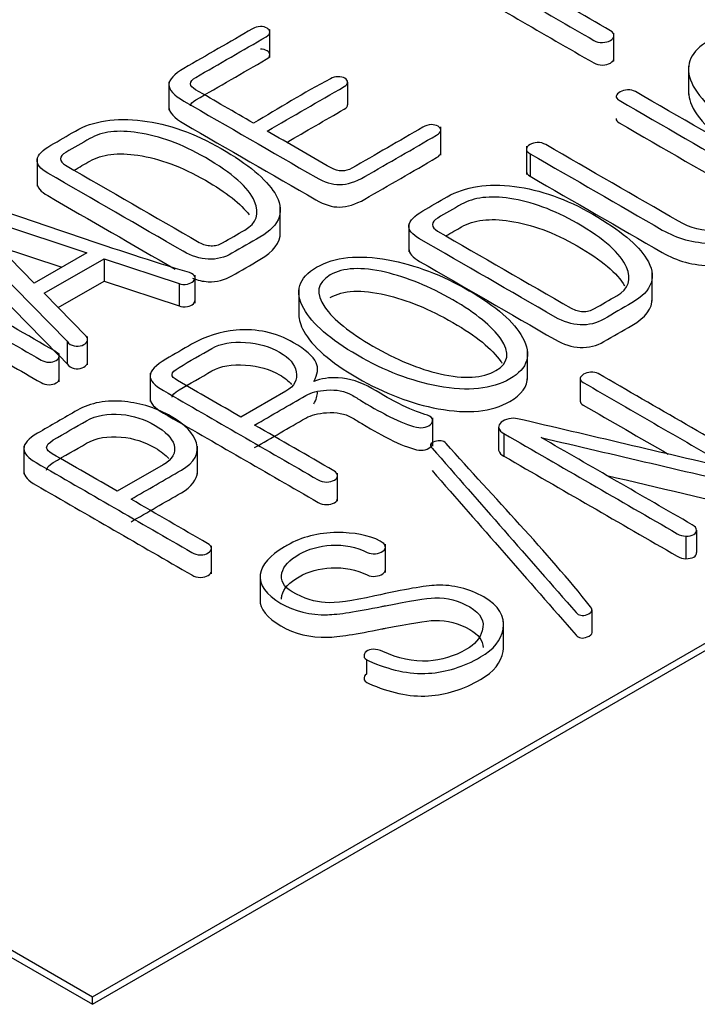
# Model space of a CAD drawing. Units: inches. Extents: x 9 to 415, y 2 to 294.
# Drawn here: x 339 to 342, y 197 to 201 of the extents above; entities that cross this region are included whole.
import ezdxf
from ezdxf.xclip import XClip

# ---------------------------------------------------------------- set-up
doc = ezdxf.new("R2010")
doc.units = ezdxf.units.IN
doc.header["$XCLIPFRAME"] = 2
doc.layers.add('0_85MH_62A-310', color=7, linetype='Continuous')
doc.layers.add('Standard', color=7, linetype='Continuous')

# ---------------------------------------------------------------- blocks, each defined once
blk = doc.blocks.new('SE1')
at = {"layer": '0_85MH_62A-310', "color": 7, "linetype": 'Continuous', "ltscale": 25.4}
for p, q in [((339.3426, 197.3051), (354.6479, 206.1417)), ((339.3426, 197.2779), (354.6479, 206.1145)), ((332.985, 200.9757), (339.3426, 197.3051)), ((332.985, 200.9485), (339.3426, 197.2779)), ((339.9841, 200.7023), (339.9841, 200.8043)), ((341.2287, 200.6892), (341.2287, 200.7912)), ((341.4985, 200.6715), (341.4985, 200.5695)), ((339.6194, 200.6145), (339.6194, 200.5125)), ((340.265, 200.6134), (340.265, 200.5318)), ((340.6027, 200.3494), (340.6027, 200.4514)), ((340.9123, 200.3815), (340.9123, 200.2795)), ((340.9256, 200.3548), (340.9256, 200.2732)), ((339.1423, 200.3399), (339.1423, 200.2379)), ((338.8015, 200.1343), (339.2512, 199.6761)), ((338.8826, 200.1412), (339.3221, 199.9964)), ((339.132, 199.8866), (338.8826, 200.1412)), ((340.0221, 200.0594), (340.0221, 200.1613)), ((340.487, 200.1017), (340.487, 199.9998)), ((338.8015, 200.0527), (339.2203, 199.626)), ((339.0006, 200.0207), (339.2321, 199.9444)), ((339.3221, 199.9964), (339.132, 199.8866)), ((339.1679, 199.8501), (339.3846, 199.9751)), ((339.3846, 199.9751), (339.3846, 199.8936)), ((339.3846, 199.9751), (339.6557, 199.8856)), ((339.7138, 199.8141), (339.7138, 199.916)), ((341.3673, 199.8215), (341.3673, 199.9234)), ((339.2191, 199.798), (339.3846, 199.8936)), ((339.3846, 199.8936), (339.6557, 199.804)), ((339.6557, 199.8856), (339.6557, 199.804)), ((339.3203, 199.695), (339.1679, 199.8501)), ((340.0889, 199.8645), (340.0889, 199.7626)), ((339.2512, 199.6761), (339.2512, 199.5945)), ((339.3248, 199.5914), (339.3248, 199.6934)), ((339.222, 199.5296), (339.222, 199.6316)), ((340.9164, 199.538), (340.9164, 199.64)), ((339.222, 199.6243), (339.2512, 199.5945)), ((339.5511, 199.561), (339.5511, 199.459)), ((341.1067, 199.5409), (341.1067, 199.4594)), ((340.0426, 199.496), (339.8795, 199.4019)), ((340.5731, 199.2973), (340.5731, 199.3993)), ((340.8113, 199.3638), (340.8113, 199.2822)), ((340.8308, 199.3423), (340.8308, 199.2607)), ((339.0944, 199.2975), (339.0944, 199.1955)), ((339.64, 199.2821), (339.64, 199.2958)), ((339.722, 199.1952), (339.722, 199.2972)), ((339.5981, 199.2292), (339.4324, 199.1335)), ((340.2286, 199.0978), (340.2286, 199.1997)), ((341.5273, 198.9933), (341.5273, 198.9118)), ((341.4892, 198.9713), (341.4892, 198.8898)), ((339.7727, 198.8345), (339.7727, 198.9365)), ((340.4022, 198.8399), (340.4022, 198.9419)), ((339.9488, 198.8326), (339.9488, 198.7306)), ((341.1494, 198.6228), (341.1494, 198.7043)), ((340.8291, 198.5605), (340.8291, 198.6625)), ((340.3332, 198.5221), (340.3332, 198.4725)), ((339.3426, 197.2779), (339.3426, 197.3051))]:
    blk.add_line(p, q, dxfattribs=at)
for centre, radius, start, end in [((339.9537, 200.7485), 0.0664, 93.2539, 118.9503), ((340.846, 199.3757), 0.0367, 198.9368, 245.4959), ((340.846, 199.2941), 0.0367, 198.9368, 245.4959), ((340.3611, 198.5097), 0.0525, 93.893, 122.1584)]:
    blk.add_arc(centre, radius, start, end, dxfattribs=at)
for points, knots in [([(340.8556, 201.3458), (340.7753, 201.2994), (340.6949, 201.253), (340.6146, 201.2066), (340.5734, 201.1828), (340.5525, 201.1616), (340.5512, 201.1429), (340.5499, 201.124), (340.5685, 201.1038), (340.6057, 201.0823), (340.7891, 200.9764), (340.9726, 200.8705), (341.156, 200.7646), (341.1653, 200.7592), (341.1755, 200.7569), (341.1875, 200.7572), (341.1981, 200.7574), (341.2074, 200.7595), (341.2243, 200.7692), (341.2287, 200.7748), (341.2287, 200.781), (341.2287, 200.7881), (341.2256, 200.794), (341.2167, 200.7991), (341.1167, 200.8569), (341.0167, 200.9146), (340.9168, 200.9723)], [0, 0, 0, 0, 0.1767244, 0.1767244, 0.1767244, 0.2441279, 0.2441279, 0.2441279, 0.3071579, 0.3071579, 0.3071579, 0.7106763, 0.7106763, 0.7106763, 0.7288525, 0.7288525, 0.7288525, 0.7454815, 0.7454815, 0.7621106, 0.7621106, 0.7621106, 0.7801529, 0.7801529, 0.7801529, 1, 1, 1, 1]), ([(340.5511, 201.0595), (340.5511, 201.0411), (340.5697, 201.0215), (340.6057, 201.0007), (340.7891, 200.8948), (340.9726, 200.7889), (341.156, 200.683), (341.1653, 200.6776), (341.1755, 200.6753), (341.1875, 200.6756), (341.1981, 200.6758), (341.2074, 200.6779), (341.2243, 200.6876), (341.2287, 200.6933), (341.2287, 200.6994), (341.2287, 200.6995), (341.2287, 200.6996), (341.2287, 200.6996)], [0.2462403, 0.2462403, 0.2462403, 0.2462403, 0.3071579, 0.3071579, 0.3071579, 0.7106763, 0.7106763, 0.7106763, 0.7288525, 0.7288525, 0.7288525, 0.7454815, 0.7454815, 0.7621106, 0.7621106, 0.7621106, 0.7623218, 0.7623218, 0.7623218, 0.7623218]), ([(339.9216, 200.8065), (339.8389, 200.7588), (339.7562, 200.711), (339.6735, 200.6633), (339.6376, 200.6426), (339.6199, 200.6231), (339.6194, 200.605), (339.6189, 200.586), (339.6371, 200.5661), (339.6735, 200.5451), (339.8324, 200.4533), (339.9913, 200.3616), (340.1502, 200.2698), (340.1817, 200.2517), (340.21, 200.243), (340.2362, 200.2432), (340.2636, 200.2435), (340.2942, 200.2527), (340.3275, 200.2719), (340.4142, 200.3219), (340.5008, 200.372), (340.5875, 200.4221), (340.5968, 200.4274), (340.6017, 200.4333), (340.6026, 200.44), (340.6034, 200.4456), (340.5991, 200.4502), (340.5858, 200.4579), (340.5778, 200.4599), (340.568, 200.4599)], [0, 0, 0, 0, 0.182132, 0.182132, 0.182132, 0.243069, 0.243069, 0.243069, 0.305338, 0.305338, 0.305338, 0.655328, 0.655328, 0.655328, 0.707295, 0.707295, 0.707295, 0.762556, 0.762556, 0.762556, 0.953435, 0.953435, 0.953435, 0.971732, 0.971732, 0.971732, 0.985866, 0.985866, 1, 1, 1, 1]), ([(339.9251, 200.4653), (339.8553, 200.5056), (339.7854, 200.546), (339.7156, 200.5863), (339.704, 200.5929), (339.6983, 200.5998), (339.6974, 200.6075), (339.6965, 200.6157), (339.704, 200.6236), (339.7164, 200.6308), (339.8014, 200.6798), (339.8863, 200.7289), (339.9712, 200.7779), (339.9805, 200.7833), (339.9845, 200.7886), (339.9841, 200.795), (339.9837, 200.8004), (339.981, 200.805), (339.9677, 200.8127), (339.9597, 200.8147), (339.9499, 200.8147)], [0, 0, 0, 0, 0.356372, 0.356372, 0.356372, 0.406838, 0.406838, 0.406838, 0.461919, 0.461919, 0.461919, 0.895327, 0.895327, 0.895327, 0.935493, 0.935493, 0.935493, 0.967746, 0.967746, 1, 1, 1, 1]), ([(339.6973, 200.5276), (339.6975, 200.5352), (339.7049, 200.5426), (339.7164, 200.5492), (339.8014, 200.5983), (339.8863, 200.6473), (339.9712, 200.6963), (339.9805, 200.7017), (339.9845, 200.7071), (339.9841, 200.7135), (339.9837, 200.7188), (339.981, 200.7234), (339.9677, 200.7311), (339.9597, 200.7332), (339.9499, 200.7332)], [0.4106513, 0.4106513, 0.4106513, 0.4106513, 0.4619191, 0.4619191, 0.4619191, 0.8953267, 0.8953267, 0.8953267, 0.9354928, 0.9354928, 0.9354928, 0.9677464, 0.9677464, 1, 1, 1, 1]), ([(341.5712, 200.7628), (341.5074, 200.726), (341.4857, 200.6791), (341.5056, 200.6221), (341.5265, 200.5622), (341.5907, 200.5014), (341.818, 200.3701), (341.931, 200.3294), (342.1259, 200.3069), (342.2004, 200.3187), (342.3169, 200.386), (342.3466, 200.42), (342.3479, 200.4556), (342.3494, 200.4968), (342.3147, 200.5407), (342.242, 200.5883), (342.2317, 200.5951), (342.2194, 200.5978), (342.2061, 200.5983), (342.1959, 200.5987), (342.1866, 200.5968), (342.1782, 200.5924), (342.1698, 200.5881), (342.1658, 200.5822), (342.164, 200.5761)], [0, 0, 0, 0, 0.1424494, 0.1424494, 0.1424494, 0.3048045, 0.3048045, 0.4880435, 0.4880435, 0.6478902, 0.6478902, 0.8041314, 0.8041314, 0.8041314, 0.9439475, 0.9439475, 0.9439475, 0.9660505, 0.9660505, 0.9660505, 0.982548, 0.982548, 0.982548, 1, 1, 1, 1]), ([(340.265, 200.6134), (340.2654, 200.6188), (340.2623, 200.6236), (340.2552, 200.6277), (340.249, 200.6313), (340.2402, 200.6328), (340.2309, 200.6331), (340.2207, 200.6334), (340.2118, 200.6303), (340.2034, 200.6259), (340.1058, 200.5755), (340.0179, 200.5188), (339.9251, 200.4653)], [0, 0, 0, 0, 0.057438, 0.057438, 0.057438, 0.113194, 0.113194, 0.113194, 0.17784, 0.17784, 0.17784, 1, 1, 1, 1]), ([(339.9748, 200.4366), (340.0675, 200.4902), (340.1603, 200.5437), (340.253, 200.5973), (340.2619, 200.6024), (340.2663, 200.6075), (340.265, 200.6134)], [0, 0, 0, 0, 0.9257718, 0.9257718, 0.9257718, 1, 1, 1, 1]), ([(340.9256, 200.3548), (341.085, 200.2628), (341.2443, 200.1708), (341.4037, 200.0788), (341.4564, 200.0483), (341.5162, 200.0322), (341.5827, 200.0301), (341.6568, 200.0279), (341.7241, 200.0437), (341.8419, 200.1118), (341.8694, 200.1501), (341.8667, 200.1941), (341.8642, 200.236), (341.8388, 200.2721), (341.7865, 200.3023), (341.6264, 200.3948), (341.4663, 200.4872), (341.3062, 200.5796), (341.2978, 200.5845), (341.2885, 200.5863), (341.2779, 200.5853)], [0, 0, 0, 0, 0.300934, 0.300934, 0.300934, 0.391078, 0.391078, 0.391078, 0.495395, 0.495395, 0.590705, 0.590705, 0.590705, 0.683855, 0.683855, 0.683855, 0.986084, 0.986084, 0.986084, 1, 1, 1, 1]), ([(341.2367, 200.5635), (341.2362, 200.5576), (341.2398, 200.5525), (341.2477, 200.5479), (341.4071, 200.4559), (341.5665, 200.3639), (341.7258, 200.2719), (341.7697, 200.2466), (341.7923, 200.2187), (341.7932, 200.188), (341.7941, 200.1575), (341.7768, 200.1309), (341.6979, 200.0854), (341.6523, 200.0739), (341.6013, 200.0741), (341.5508, 200.0744), (341.5043, 200.0862), (341.4626, 200.1102), (341.3025, 200.2026), (341.1424, 200.2951), (340.9823, 200.3875), (340.973, 200.3929), (340.9628, 200.3957), (340.9509, 200.3954)], [0, 0, 0, 0, 0.01472, 0.01472, 0.01472, 0.344945, 0.344945, 0.344945, 0.425245, 0.425245, 0.425245, 0.499114, 0.499114, 0.574662, 0.574662, 0.574662, 0.650992, 0.650992, 0.650992, 0.982716, 0.982716, 0.982716, 1, 1, 1, 1]), ([(341.2779, 200.5853), (341.2677, 200.585), (341.2593, 200.5827), (341.2437, 200.5737), (341.2389, 200.5689), (341.2367, 200.5635)], [0, 0, 0, 0, 0.485714, 0.485714, 1, 1, 1, 1]), ([(341.4985, 200.5758), (341.499, 200.5645), (341.5013, 200.5528), (341.5056, 200.5405), (341.5265, 200.4806), (341.5907, 200.4198), (341.818, 200.2886), (341.931, 200.2479), (342.1259, 200.2254), (342.2004, 200.2371), (342.3169, 200.3044), (342.3466, 200.3384), (342.3479, 200.374), (342.3479, 200.3749), (342.348, 200.3759), (342.348, 200.3768)], [0.1118969, 0.1118969, 0.1118969, 0.1118969, 0.1424494, 0.1424494, 0.1424494, 0.3048045, 0.3048045, 0.4880435, 0.4880435, 0.6478902, 0.6478902, 0.8041314, 0.8041314, 0.8041314, 0.8073049, 0.8073049, 0.8073049, 0.8073049]), ([(339.6194, 200.5225), (339.6195, 200.5039), (339.6377, 200.4842), (339.6735, 200.4635), (339.8324, 200.3718), (339.9913, 200.28), (340.1502, 200.1883), (340.1817, 200.1701), (340.21, 200.1614), (340.2362, 200.1617), (340.2636, 200.1619), (340.2942, 200.1711), (340.3275, 200.1903), (340.4142, 200.2404), (340.5008, 200.2904), (340.5875, 200.3405), (340.5968, 200.3459), (340.6017, 200.3517), (340.6026, 200.3584), (340.6027, 200.3588), (340.6027, 200.3592), (340.6027, 200.3596)], [0.2440062, 0.2440062, 0.2440062, 0.2440062, 0.3053382, 0.3053382, 0.3053382, 0.6553277, 0.6553277, 0.6553277, 0.7072949, 0.7072949, 0.7072949, 0.7625559, 0.7625559, 0.7625559, 0.9534347, 0.9534347, 0.9534347, 0.9717316, 0.9717316, 0.9717316, 0.9727786, 0.9727786, 0.9727786, 0.9727786]), ([(340.0454, 200.3958), (340.1146, 200.4358), (340.1838, 200.4758), (340.253, 200.5157), (340.2619, 200.5208), (340.2663, 200.5259), (340.265, 200.5318)], [0.2350231, 0.2350231, 0.2350231, 0.2350231, 0.9257718, 0.9257718, 0.9257718, 1, 1, 1, 1]), ([(339.2809, 200.4366), (339.2514, 200.4196), (339.2218, 200.4025), (339.1923, 200.3855), (339.1621, 200.3681), (339.1453, 200.3507), (339.1427, 200.3338), (339.14, 200.317), (339.1537, 200.3003), (339.1808, 200.2847), (339.3441, 200.1904), (339.5075, 200.0961), (339.6708, 200.0018), (339.7014, 199.9841), (339.7315, 199.9749), (339.7616, 199.9734), (339.7922, 199.9718), (339.8206, 199.9792), (339.8472, 199.9946), (339.881, 200.0141), (339.9148, 200.0336), (339.9486, 200.0532), (340.0231, 200.0961), (340.0412, 200.1496), (340.0018, 200.2128), (339.9705, 200.2629), (339.9061, 200.3167), (339.712, 200.4287), (339.6176, 200.4622), (339.5233, 200.4742), (339.4267, 200.4865), (339.3456, 200.474), (339.2809, 200.4366)], [0, 0, 0, 0, 0.048077, 0.048077, 0.048077, 0.088127, 0.088127, 0.088127, 0.125022, 0.125022, 0.125022, 0.390942, 0.390942, 0.390942, 0.4314, 0.4314, 0.4314, 0.468307, 0.468307, 0.468307, 0.523365, 0.523365, 0.523365, 0.638206, 0.638206, 0.638206, 0.770454, 0.770454, 0.899127, 0.899127, 0.899127, 1, 1, 1, 1]), ([(340.568, 200.4599), (340.5574, 200.4589), (340.5472, 200.4561), (340.5379, 200.4507), (340.4521, 200.4012), (340.3663, 200.3516), (340.2805, 200.3021), (340.269, 200.2954), (340.2574, 200.2924), (340.2446, 200.2926), (340.2318, 200.2929), (340.2189, 200.2957), (340.2061, 200.3031), (340.129, 200.3476), (340.0519, 200.3921), (339.9748, 200.4366)], [0, 0, 0, 0, 0.042788, 0.042788, 0.042788, 0.49214, 0.49214, 0.49214, 0.54234, 0.54234, 0.54234, 0.596468, 0.596468, 0.596468, 1, 1, 1, 1]), ([(341.2367, 200.4819), (341.2362, 200.4761), (341.2398, 200.4709), (341.2477, 200.4663), (341.4071, 200.3743), (341.5665, 200.2823), (341.7258, 200.1903), (341.7697, 200.165), (341.7923, 200.1371), (341.7932, 200.1064), (341.7932, 200.1054), (341.7932, 200.1045), (341.7932, 200.1035)], [0, 0, 0, 0, 0.0147197, 0.0147197, 0.0147197, 0.3449455, 0.3449455, 0.3449455, 0.4252447, 0.4252447, 0.4252447, 0.4276132, 0.4276132, 0.4276132, 0.4276132]), ([(339.8937, 200.0788), (339.8669, 200.0633), (339.8402, 200.0479), (339.8135, 200.0324), (339.8002, 200.0248), (339.786, 200.0212), (339.7714, 200.022), (339.7573, 200.0227), (339.7426, 200.0258), (339.7289, 200.0337), (339.5677, 200.1268), (339.4066, 200.2198), (339.2454, 200.3128), (339.2335, 200.3197), (339.2277, 200.3277), (339.2273, 200.3361), (339.2269, 200.3443), (339.2339, 200.3522), (339.2468, 200.3596), (339.2756, 200.3763), (339.3044, 200.3929), (339.3332, 200.4095), (339.3766, 200.4346), (339.4351, 200.4417), (339.5073, 200.4307), (339.585, 200.4189), (339.6664, 200.3896), (339.848, 200.2847), (339.9079, 200.2317), (339.9291, 200.1821), (339.948, 200.138), (339.9367, 200.1036), (339.8937, 200.0788)], [0, 0, 0, 0, 0.053772, 0.053772, 0.053772, 0.076251, 0.076251, 0.076251, 0.0992, 0.0992, 0.0992, 0.42322, 0.42322, 0.42322, 0.444711, 0.444711, 0.444711, 0.466716, 0.466716, 0.466716, 0.524661, 0.524661, 0.524661, 0.6134, 0.6134, 0.6134, 0.751204, 0.751204, 0.909209, 0.909209, 0.909209, 1, 1, 1, 1]), ([(340.9509, 200.3954), (340.9411, 200.3944), (340.9327, 200.3921), (340.9172, 200.3832), (340.9128, 200.3781), (340.9123, 200.3722), (340.9118, 200.3658), (340.9168, 200.3599), (340.9256, 200.3548)], [0, 0, 0, 0, 0.310398, 0.310398, 0.639054, 0.639054, 0.639054, 1, 1, 1, 1]), ([(339.2764, 200.2952), (339.2953, 200.3061), (339.3143, 200.317), (339.3332, 200.3279), (339.3766, 200.353), (339.4351, 200.3602), (339.5073, 200.3492), (339.585, 200.3373), (339.6664, 200.308), (339.827, 200.2152), (339.8802, 200.1732), (339.9099, 200.1332)], [0.4865865, 0.4865865, 0.4865865, 0.4865865, 0.5246612, 0.5246612, 0.5246612, 0.6134005, 0.6134005, 0.6134005, 0.7512041, 0.7512041, 0.875, 0.875, 0.875, 0.875]), ([(340.9256, 200.2732), (341.085, 200.1812), (341.2443, 200.0892), (341.4037, 199.9972), (341.4564, 199.9667), (341.5162, 199.9506), (341.5827, 199.9486), (341.6568, 199.9463), (341.7241, 199.9621), (341.8388, 200.0284), (341.8662, 200.0643), (341.8669, 200.1052)], [0, 0, 0, 0, 0.3009336, 0.3009336, 0.3009336, 0.3910781, 0.3910781, 0.3910781, 0.4953946, 0.4953946, 0.5853571, 0.5853571, 0.5853571, 0.5853571]), ([(339.1423, 200.2485), (339.1421, 200.2329), (339.1557, 200.2176), (339.1808, 200.2031), (339.3343, 200.1145), (339.4879, 200.0258), (339.6414, 199.9371)], [0.0908736, 0.0908736, 0.0908736, 0.0908736, 0.1250216, 0.1250216, 0.1250216, 0.375, 0.375, 0.375, 0.375]), ([(340.6256, 200.199), (340.5959, 200.182), (340.5666, 200.1649), (340.537, 200.1478), (340.5069, 200.1304), (340.4905, 200.1128), (340.4874, 200.0961), (340.4842, 200.0791), (340.4989, 200.0624), (340.526, 200.0468), (340.6893, 199.9525), (340.8527, 199.8582), (341.016, 199.7638), (341.0461, 199.7464), (341.0767, 199.737), (341.1064, 199.7357), (341.137, 199.7344), (341.1658, 199.7413), (341.1924, 199.7567), (341.2262, 199.7762), (341.26, 199.7957), (341.2938, 199.8153), (341.3683, 199.8582), (341.3864, 199.9117), (341.347, 199.9749), (341.3156, 200.0251), (341.2513, 200.0788), (341.0572, 200.1908), (340.9628, 200.2243), (340.8685, 200.2363), (340.7719, 200.2486), (340.6908, 200.2361), (340.6256, 200.199)], [0, 0, 0, 0, 0.048071, 0.048071, 0.048071, 0.088074, 0.088074, 0.088074, 0.125168, 0.125168, 0.125168, 0.391113, 0.391113, 0.391113, 0.431357, 0.431357, 0.431357, 0.468343, 0.468343, 0.468343, 0.523385, 0.523385, 0.523385, 0.638191, 0.638191, 0.638191, 0.771019, 0.771019, 0.899081, 0.899081, 0.899081, 1, 1, 1, 1]), ([(341.2389, 199.8408), (341.2121, 199.8254), (341.1854, 199.81), (341.1587, 199.7945), (341.1454, 199.7869), (341.1312, 199.7833), (341.1166, 199.7841), (341.1025, 199.7848), (341.0878, 199.7879), (341.0736, 199.7961), (340.9126, 199.889), (340.7516, 199.982), (340.5906, 200.0749), (340.5787, 200.0818), (340.5729, 200.0898), (340.5725, 200.0982), (340.5721, 200.1064), (340.5791, 200.1143), (340.5915, 200.122), (340.6193, 200.1392), (340.6491, 200.1552), (340.6779, 200.1719), (340.7214, 200.1969), (340.7803, 200.2038), (340.8525, 200.1928), (340.9302, 200.181), (341.0111, 200.1519), (341.1932, 200.0468), (341.2531, 199.9938), (341.2743, 199.9442), (341.2932, 199.9001), (341.2819, 199.8657), (341.2389, 199.8408)], [0, 0, 0, 0, 0.053761, 0.053761, 0.053761, 0.076235, 0.076235, 0.076235, 0.099469, 0.099469, 0.099469, 0.423124, 0.423124, 0.423124, 0.444611, 0.444611, 0.444611, 0.466696, 0.466696, 0.466696, 0.52462, 0.52462, 0.52462, 0.613474, 0.613474, 0.613474, 0.750917, 0.750917, 0.909228, 0.909228, 0.909228, 1, 1, 1, 1]), ([(339.6557, 199.8856), (339.665, 199.8818), (339.6748, 199.8808), (339.6859, 199.8831), (339.6951, 199.885), (339.7023, 199.8884), (339.7129, 199.8987), (339.7151, 199.9045), (339.7129, 199.9104), (339.7107, 199.9162), (339.7049, 199.9212), (339.6938, 199.9245), (339.4219, 200.0061), (339.1613, 200.1003), (338.895, 200.1882)], [0, 0, 0, 0, 0.0304951, 0.0304951, 0.0304951, 0.0589335, 0.0589335, 0.087372, 0.087372, 0.087372, 0.1180624, 0.1180624, 0.1180624, 1, 1, 1, 1]), ([(340.6208, 200.0578), (340.6397, 200.0687), (340.659, 200.0794), (340.6779, 200.0903), (340.7214, 200.1154), (340.7803, 200.1223), (340.8525, 200.1113), (340.9302, 200.0994), (341.0111, 200.0703), (341.184, 199.9705), (341.2414, 199.9223), (341.2673, 199.8768)], [0.4866044, 0.4866044, 0.4866044, 0.4866044, 0.5246196, 0.5246196, 0.5246196, 0.6134739, 0.6134739, 0.6134739, 0.7509169, 0.7509169, 0.8942888, 0.8942888, 0.8942888, 0.8942888]), ([(339.7039, 199.9043), (339.7232, 199.8969), (339.7424, 199.8928), (339.7616, 199.8918), (339.7922, 199.8902), (339.8206, 199.8977), (339.8472, 199.913), (339.881, 199.9325), (339.9148, 199.9521), (339.9486, 199.9716), (339.9976, 199.9999), (340.0223, 200.0328), (340.0221, 200.0699)], [0.4055999, 0.4055999, 0.4055999, 0.4055999, 0.4314002, 0.4314002, 0.4314002, 0.4683069, 0.4683069, 0.4683069, 0.5233653, 0.5233653, 0.5233653, 0.5990033, 0.5990033, 0.5990033, 0.5990033]), ([(338.6003, 199.9296), (338.7858, 199.8225), (338.9713, 199.7154), (339.1568, 199.6083), (339.1657, 199.6032), (339.175, 199.6009), (339.1861, 199.6006), (339.1958, 199.6004), (339.2042, 199.6029), (339.2184, 199.6111), (339.222, 199.6157), (339.222, 199.6214), (339.222, 199.6283), (339.2189, 199.6339), (339.21, 199.639), (339.0013, 199.7595), (338.7926, 199.88), (338.5839, 200.0005), (338.5711, 200.0079), (338.556, 200.0115), (338.5387, 200.0107), (338.5237, 200.01), (338.5099, 200.0069), (338.4975, 200.0007), (338.4846, 199.9943), (338.4754, 199.9874), (338.4723, 199.979), (338.4686, 199.9691), (338.4714, 199.9601), (338.4802, 199.9519), (338.62, 199.8228), (338.7789, 199.7007), (338.9282, 199.5751)], [0, 0, 0, 0, 0.283324, 0.283324, 0.283324, 0.295188, 0.295188, 0.295188, 0.305933, 0.305933, 0.315414, 0.315414, 0.315414, 0.327611, 0.327611, 0.327611, 0.646322, 0.646322, 0.646322, 0.664391, 0.664391, 0.664391, 0.68076, 0.68076, 0.68076, 0.697389, 0.697389, 0.697389, 0.714995, 0.714995, 0.714995, 1, 1, 1, 1]), ([(340.1533, 199.9442), (340.0877, 199.9063), (340.0722, 199.8564), (340.1068, 199.7945), (340.1379, 199.7388), (340.2025, 199.6825), (340.3992, 199.5689), (340.4963, 199.5318), (340.5929, 199.5139), (340.7007, 199.4939), (340.7869, 199.5027), (340.9176, 199.5781), (340.9331, 199.628), (340.8981, 199.6902), (340.8667, 199.746), (340.8038, 199.8025), (340.607, 199.9161), (340.5091, 199.9531), (340.4121, 199.9708), (340.3046, 199.9903), (340.2185, 199.9818), (340.1533, 199.9442)], [0, 0, 0, 0, 0.110125, 0.110125, 0.110125, 0.249994, 0.249994, 0.389863, 0.389863, 0.389863, 0.500412, 0.500412, 0.610213, 0.610213, 0.610213, 0.750195, 0.750195, 0.890177, 0.890177, 0.890177, 1, 1, 1, 1]), ([(340.487, 200.0104), (340.4867, 199.9948), (340.5012, 199.9795), (340.526, 199.9652), (340.6893, 199.8709), (340.8527, 199.7766), (341.016, 199.6823), (341.0461, 199.6649), (341.0767, 199.6554), (341.1064, 199.6541), (341.137, 199.6528), (341.1658, 199.6598), (341.1924, 199.6751), (341.2262, 199.6946), (341.26, 199.7142), (341.2938, 199.7337), (341.3428, 199.762), (341.3675, 199.7949), (341.3673, 199.832)], [0.0911327, 0.0911327, 0.0911327, 0.0911327, 0.1251682, 0.1251682, 0.1251682, 0.3911135, 0.3911135, 0.3911135, 0.4313567, 0.4313567, 0.4313567, 0.4683426, 0.4683426, 0.4683426, 0.5233847, 0.5233847, 0.5233847, 0.5990003, 0.5990003, 0.5990003, 0.5990003]), ([(340.2029, 199.9161), (340.249, 199.9432), (340.3159, 199.946), (340.4023, 199.9258), (340.4801, 199.9076), (340.5618, 199.8746), (340.7307, 199.7771), (340.7883, 199.7301), (340.8193, 199.6851), (340.8537, 199.635), (340.8485, 199.5971), (340.7537, 199.5423), (340.6868, 199.5385), (340.6, 199.5584), (340.5222, 199.5763), (340.4413, 199.6101), (340.2725, 199.7076), (340.2145, 199.7544), (340.183, 199.7991), (340.1479, 199.8492), (340.1551, 199.8879), (340.2029, 199.9161)], [0, 0, 0, 0, 0.103413, 0.103413, 0.103413, 0.249738, 0.249738, 0.395298, 0.395298, 0.395298, 0.497339, 0.497339, 0.603268, 0.603268, 0.603268, 0.74872, 0.74872, 0.894937, 0.894937, 0.894937, 1, 1, 1, 1]), ([(340.2029, 199.8345), (340.249, 199.8616), (340.3159, 199.8644), (340.4023, 199.8442), (340.4801, 199.826), (340.5618, 199.793), (340.7307, 199.6956), (340.7883, 199.6485), (340.8193, 199.6035), (340.8208, 199.6013), (340.8222, 199.5991), (340.8236, 199.5969)], [0, 0, 0, 0, 0.1034127, 0.1034127, 0.1034127, 0.2497385, 0.2497385, 0.3952982, 0.3952982, 0.3952982, 0.399806, 0.399806, 0.399806, 0.399806]), ([(339.6557, 199.804), (339.665, 199.8002), (339.6748, 199.7992), (339.6859, 199.8015), (339.6951, 199.8034), (339.7023, 199.8069), (339.7116, 199.8158), (339.7138, 199.8201), (339.7138, 199.8244)], [0, 0, 0, 0, 0.0304951, 0.0304951, 0.0304951, 0.05893355, 0.05893355, 0.08020169, 0.08020169, 0.08020169, 0.08020169]), ([(340.0889, 199.7733), (340.0888, 199.7547), (340.0948, 199.7345), (340.1068, 199.713), (340.1379, 199.6572), (340.2025, 199.6009), (340.3992, 199.4873), (340.4963, 199.4503), (340.5929, 199.4323), (340.7007, 199.4124), (340.7869, 199.4211), (340.8948, 199.4834), (340.9162, 199.5129), (340.9164, 199.5477)], [0.0717499, 0.0717499, 0.0717499, 0.0717499, 0.1101249, 0.1101249, 0.1101249, 0.2499939, 0.2499939, 0.3898628, 0.3898628, 0.3898628, 0.5004115, 0.5004115, 0.5716831, 0.5716831, 0.5716831, 0.5716831]), ([(340.1431, 199.5311), (340.1578, 199.5564), (340.1604, 199.5789), (340.1516, 199.5988), (340.1413, 199.6219), (340.1134, 199.6459), (340.0062, 199.7078), (339.9371, 199.7227), (339.8622, 199.7163), (339.8049, 199.7114), (339.7514, 199.6938), (339.7014, 199.6654)], [0, 0, 0, 0, 0.173515, 0.173515, 0.173515, 0.400688, 0.400688, 0.728827, 0.728827, 0.728827, 1, 1, 1, 1]), ([(339.2512, 199.6761), (339.2574, 199.6669), (339.2658, 199.6615), (339.2765, 199.6595), (339.2863, 199.6576), (339.296, 199.6579), (339.3057, 199.6615), (339.3139, 199.6645), (339.3199, 199.6692), (339.323, 199.6756), (339.3262, 199.6822), (339.3252, 199.6886), (339.3203, 199.695)], [0, 0, 0, 0, 0.2928635, 0.2928635, 0.2928635, 0.5188019, 0.5188019, 0.5188019, 0.7449482, 0.7449482, 0.7449482, 1, 1, 1, 1]), ([(339.7014, 199.6654), (339.6701, 199.6476), (339.6393, 199.6295), (339.6083, 199.6116), (339.5707, 199.5899), (339.5521, 199.5699), (339.5512, 199.552), (339.5503, 199.5349), (339.5667, 199.517), (339.5995, 199.4981), (339.7859, 199.3904), (339.9723, 199.2828), (340.1586, 199.1752), (340.1684, 199.1696), (340.1786, 199.1668), (340.1897, 199.167), (340.2003, 199.1673), (340.2096, 199.1693), (340.2251, 199.1783), (340.2286, 199.1834), (340.2286, 199.1895), (340.2286, 199.1962), (340.2251, 199.2023), (340.2154, 199.208), (340.1199, 199.263), (340.0245, 199.3181), (339.9291, 199.3732)], [0, 0, 0, 0, 0.077959, 0.077959, 0.077959, 0.14949, 0.14949, 0.14949, 0.213522, 0.213522, 0.213522, 0.682057, 0.682057, 0.682057, 0.702881, 0.702881, 0.702881, 0.72152, 0.72152, 0.739124, 0.739124, 0.739124, 0.760282, 0.760282, 0.760282, 1, 1, 1, 1]), ([(339.8795, 199.4019), (339.8031, 199.446), (339.7268, 199.49), (339.6504, 199.5341), (339.6367, 199.5421), (339.63, 199.5495), (339.6305, 199.5564), (339.6309, 199.5636), (339.6398, 199.572), (339.6557, 199.5817), (339.6944, 199.6052), (339.7352, 199.6276), (339.7749, 199.6505), (339.8064, 199.6687), (339.8472, 199.6758), (339.8963, 199.672), (339.9437, 199.6683), (339.9845, 199.6569), (340.0545, 199.6165), (340.0749, 199.593), (340.0798, 199.5661), (340.085, 199.5373), (340.074, 199.5142), (340.0426, 199.496)], [0, 0, 0, 0, 0.286284, 0.286284, 0.286284, 0.325715, 0.325715, 0.325715, 0.371322, 0.371322, 0.371322, 0.520285, 0.520285, 0.520285, 0.636886, 0.636886, 0.636886, 0.760264, 0.760264, 0.883643, 0.883643, 0.883643, 1, 1, 1, 1]), ([(338.9293, 199.6581), (339.0052, 199.6143), (339.081, 199.5705), (339.1568, 199.5267), (339.1657, 199.5216), (339.175, 199.5193), (339.1861, 199.5191), (339.1958, 199.5188), (339.2042, 199.5214), (339.2184, 199.5296), (339.222, 199.5342), (339.222, 199.5398)], [0.1675007, 0.1675007, 0.1675007, 0.1675007, 0.2833239, 0.2833239, 0.2833239, 0.2951877, 0.2951877, 0.2951877, 0.3059328, 0.3059328, 0.3154138, 0.3154138, 0.3154138, 0.3154138]), ([(339.2512, 199.5945), (339.2574, 199.5853), (339.2658, 199.58), (339.2765, 199.5779), (339.2863, 199.576), (339.296, 199.5764), (339.3057, 199.58), (339.3139, 199.583), (339.3199, 199.5876), (339.323, 199.594), (339.3242, 199.5965), (339.3248, 199.599), (339.3248, 199.6015)], [0, 0, 0, 0, 0.2928635, 0.2928635, 0.2928635, 0.5188019, 0.5188019, 0.5188019, 0.7449482, 0.7449482, 0.7449482, 0.8426759, 0.8426759, 0.8426759, 0.8426759]), ([(339.6305, 199.4746), (339.6305, 199.4747), (339.6305, 199.4747), (339.6305, 199.4748), (339.6309, 199.482), (339.6398, 199.4904), (339.6557, 199.5001), (339.6944, 199.5237), (339.7352, 199.546), (339.7749, 199.569), (339.8064, 199.5871), (339.8472, 199.5943), (339.8963, 199.5904), (339.9437, 199.5867), (339.9845, 199.5753), (340.0383, 199.5443), (340.0529, 199.5325), (340.0631, 199.5198)], [0.3253555, 0.3253555, 0.3253555, 0.3253555, 0.325715, 0.325715, 0.325715, 0.3713218, 0.3713218, 0.3713218, 0.5202854, 0.5202854, 0.5202854, 0.6368861, 0.6368861, 0.6368861, 0.7602644, 0.7602644, 0.8264311, 0.8264311, 0.8264311, 0.8264311]), ([(340.9651, 199.3282), (341.2305, 199.266), (341.4959, 199.2039), (341.7613, 199.1417), (341.7857, 199.136), (341.8047, 199.1407), (341.8171, 199.1545), (341.8295, 199.1683), (341.8282, 199.1803), (341.8078, 199.1921), (341.5959, 199.3145), (341.3839, 199.4368), (341.172, 199.5592), (341.164, 199.5638), (341.1551, 199.5653), (341.1445, 199.5643), (341.1349, 199.5634), (341.1268, 199.5612), (341.1192, 199.5574)], [0, 0, 0, 0, 0.439336, 0.439336, 0.439336, 0.473782, 0.473782, 0.473782, 0.510622, 0.510622, 0.510622, 0.970114, 0.970114, 0.970114, 0.985511, 0.985511, 0.985511, 1, 1, 1, 1]), ([(341.1192, 199.5574), (341.1126, 199.5531), (341.1077, 199.5482), (341.1068, 199.5426), (341.1059, 199.5367), (341.1099, 199.5316), (341.1179, 199.527), (341.2994, 199.4222), (341.4809, 199.3174), (341.6625, 199.2126)], [0, 0, 0, 0, 0.035006, 0.035006, 0.035006, 0.071348, 0.071348, 0.071348, 1, 1, 1, 1]), ([(339.9291, 199.3732), (339.9909, 199.4089), (340.0526, 199.4445), (340.1143, 199.4801), (340.1329, 199.4909), (340.1582, 199.4973), (340.1897, 199.4996), (340.2255, 199.5022), (340.2557, 199.4963), (340.2796, 199.4824), (340.2923, 199.4751), (340.3044, 199.4674), (340.3168, 199.4599), (340.3605, 199.4335), (340.3952, 199.4152), (340.4183, 199.4034), (340.455, 199.3847), (340.487, 199.3724), (340.5144, 199.3658), (340.5256, 199.3631), (340.5361, 199.363), (340.5459, 199.3655), (340.5562, 199.3682), (340.5636, 199.3727), (340.5689, 199.3788), (340.5737, 199.3844), (340.5743, 199.3906), (340.5712, 199.3965), (340.5676, 199.4033), (340.5583, 199.408), (340.5446, 199.4118), (340.5205, 199.4186), (340.4883, 199.4315), (340.4502, 199.4515), (340.4278, 199.4632), (340.3948, 199.4804), (340.3532, 199.5055), (340.3133, 199.5295), (340.2716, 199.5418), (340.2313, 199.5441), (340.1994, 199.5459), (340.1702, 199.5415), (340.1431, 199.5311)], [0, 0, 0, 0, 0.190001, 0.190001, 0.190001, 0.250982, 0.250982, 0.250982, 0.322325, 0.322325, 0.322325, 0.361428, 0.361428, 0.361428, 0.463748, 0.463748, 0.463748, 0.548347, 0.548347, 0.548347, 0.571868, 0.571868, 0.571868, 0.595994, 0.595994, 0.595994, 0.618779, 0.618779, 0.618779, 0.646889, 0.646889, 0.646889, 0.731815, 0.731815, 0.731815, 0.829583, 0.829583, 0.829583, 0.932569, 0.932569, 0.932569, 1, 1, 1, 1]), ([(339.4821, 199.1049), (339.5428, 199.1399), (339.6035, 199.175), (339.6642, 199.21), (339.712, 199.2376), (339.7302, 199.2706), (339.7187, 199.3085), (339.7082, 199.3427), (339.6788, 199.3745), (339.5755, 199.4341), (339.5193, 199.4523), (339.4595, 199.4581), (339.3933, 199.4647), (339.3367, 199.4543), (339.2884, 199.4269)], [0, 0, 0, 0, 0.252756, 0.252756, 0.252756, 0.436115, 0.436115, 0.436115, 0.625507, 0.625507, 0.816533, 0.816533, 0.816533, 1, 1, 1, 1]), ([(339.5512, 199.471), (339.5512, 199.4708), (339.5512, 199.4706), (339.5512, 199.4705), (339.5503, 199.4533), (339.5667, 199.4354), (339.5995, 199.4165), (339.7859, 199.3089), (339.9723, 199.2013), (340.1586, 199.0936), (340.1684, 199.088), (340.1786, 199.0852), (340.1897, 199.0855), (340.2003, 199.0857), (340.2096, 199.0878), (340.2251, 199.0967), (340.2286, 199.1018), (340.2286, 199.108), (340.2286, 199.108), (340.2286, 199.1081), (340.2286, 199.1081)], [0.1488164, 0.1488164, 0.1488164, 0.1488164, 0.1494902, 0.1494902, 0.1494902, 0.213522, 0.213522, 0.213522, 0.6820573, 0.6820573, 0.6820573, 0.702881, 0.702881, 0.702881, 0.7215201, 0.7215201, 0.7391236, 0.7391236, 0.7391236, 0.7393054, 0.7393054, 0.7393054, 0.7393054]), ([(341.1067, 199.4596), (341.1066, 199.4543), (341.1106, 199.4496), (341.1179, 199.4454), (341.2201, 199.3864), (341.3222, 199.3274), (341.4244, 199.2684)], [0.0378856, 0.0378856, 0.0378856, 0.0378856, 0.0713483, 0.0713483, 0.0713483, 0.5939995, 0.5939995, 0.5939995, 0.5939995]), ([(339.2884, 199.4269), (339.2398, 199.3994), (339.1921, 199.3713), (339.144, 199.3435), (339.1108, 199.3244), (339.0944, 199.3057), (339.0944, 199.2873), (339.0944, 199.2709), (339.1099, 199.2543), (339.1387, 199.2376), (339.3264, 199.1293), (339.5141, 199.0209), (339.7018, 198.9125), (339.7116, 198.9069), (339.7222, 198.9038), (339.7444, 198.9038), (339.7537, 198.9061), (339.7692, 198.9151), (339.7727, 198.9202), (339.7727, 198.9263), (339.7727, 198.9332), (339.7683, 198.9396), (339.7585, 198.9452), (339.6664, 198.9984), (339.5742, 199.0517), (339.4821, 199.1049)], [0, 0, 0, 0, 0.117575, 0.117575, 0.117575, 0.182197, 0.182197, 0.182197, 0.23922, 0.23922, 0.23922, 0.697694, 0.697694, 0.697694, 0.717775, 0.717775, 0.736312, 0.736312, 0.753818, 0.753818, 0.753818, 0.774995, 0.774995, 0.774995, 1, 1, 1, 1]), ([(339.1768, 199.2914), (339.1768, 199.3001), (339.1847, 199.3093), (339.2011, 199.3192), (339.2402, 199.343), (339.2815, 199.3656), (339.3217, 199.3888), (339.3558, 199.4085), (339.3979, 199.4159), (339.4471, 199.4116), (339.491, 199.4077), (339.5317, 199.3939), (339.607, 199.3504), (339.63, 199.3269), (339.6376, 199.3016), (339.6461, 199.273), (339.6323, 199.2489), (339.5981, 199.2292)], [0, 0, 0, 0, 0.0706154, 0.0706154, 0.0706154, 0.2878675, 0.2878675, 0.2878675, 0.4622883, 0.4622883, 0.4622883, 0.6459134, 0.6459134, 0.8252682, 0.8252682, 0.8252682, 1, 1, 1, 1]), ([(339.9291, 199.2916), (339.9909, 199.3273), (340.0526, 199.3629), (340.1143, 199.3986), (340.1329, 199.4093), (340.1582, 199.4157), (340.1897, 199.418), (340.2255, 199.4206), (340.2557, 199.4147), (340.2796, 199.4009), (340.2923, 199.3935), (340.3044, 199.3859), (340.3168, 199.3784), (340.3605, 199.3519), (340.3952, 199.3336), (340.4183, 199.3218), (340.455, 199.3031), (340.487, 199.2909), (340.5144, 199.2842), (340.5256, 199.2815), (340.5361, 199.2814), (340.5459, 199.284), (340.5562, 199.2867), (340.5636, 199.2911), (340.5689, 199.2973), (340.5717, 199.3005), (340.5731, 199.304), (340.5731, 199.3075)], [0, 0, 0, 0, 0.1900006, 0.1900006, 0.1900006, 0.2509818, 0.2509818, 0.2509818, 0.322325, 0.322325, 0.322325, 0.361428, 0.361428, 0.361428, 0.4637484, 0.4637484, 0.4637484, 0.5483473, 0.5483473, 0.5483473, 0.5718683, 0.5718683, 0.5718683, 0.5959935, 0.5959935, 0.5959935, 0.6093836, 0.6093836, 0.6093836, 0.6093836]), ([(340.8485, 199.3955), (340.8366, 199.3937), (340.8273, 199.3893), (340.821, 199.3832), (340.8145, 199.3768), (340.8113, 199.3704), (340.8113, 199.3638)], [0, 0, 0, 0, 0.501491, 0.501491, 0.501491, 1, 1, 1, 1]), ([(341.6625, 199.2126), (341.4016, 199.2738), (341.1408, 199.335), (340.88, 199.3962), (340.8701, 199.3986), (340.8596, 199.3983), (340.8485, 199.3955)], [0, 0, 0, 0, 0.963061, 0.963061, 0.963061, 1, 1, 1, 1]), ([(339.1768, 199.2098), (339.1768, 199.2185), (339.1847, 199.2277), (339.2011, 199.2377), (339.2402, 199.2615), (339.2815, 199.2841), (339.3217, 199.3073), (339.3558, 199.327), (339.3979, 199.3344), (339.4471, 199.33), (339.491, 199.3261), (339.5317, 199.3124), (339.5905, 199.2784), (339.6068, 199.2658), (339.6185, 199.2526)], [0, 0, 0, 0, 0.0706154, 0.0706154, 0.0706154, 0.2878675, 0.2878675, 0.2878675, 0.4622883, 0.4622883, 0.4622883, 0.6459134, 0.6459134, 0.7457329, 0.7457329, 0.7457329, 0.7457329]), ([(341.1445, 198.7155), (340.9849, 198.9166), (340.7959, 199.1098), (340.6217, 199.307), (340.6126, 199.3173), (340.5977, 199.3192), (340.5809, 199.3136), (340.5637, 199.3079), (340.561, 199.2995), (340.5712, 199.2901)], [0, 0, 0, 0, 0.922162, 0.922162, 0.922162, 0.961329, 0.961329, 0.961329, 1, 1, 1, 1]), ([(340.8308, 199.3423), (341.0398, 199.2216), (341.2488, 199.1009), (341.4578, 198.9803), (341.4675, 198.9747), (341.4777, 198.9718), (341.4892, 198.9713)], [0, 0, 0, 0, 0.961117, 0.961117, 0.961117, 1, 1, 1, 1]), ([(341.5273, 198.9933), (341.5278, 199.0002), (341.522, 199.0066), (341.5118, 199.0125), (341.3296, 199.1177), (341.1473, 199.223), (340.9651, 199.3282)], [0, 0, 0, 0, 0.046565, 0.046565, 0.046565, 1, 1, 1, 1]), ([(339.4324, 199.1335), (339.354, 199.1788), (339.2756, 199.2241), (339.1972, 199.2694), (339.1847, 199.2765), (339.1781, 199.2839), (339.1768, 199.2914)], [0, 0, 0, 0, 0.883032, 0.883032, 0.883032, 1, 1, 1, 1]), ([(340.5712, 199.2901), (340.7447, 199.0918), (340.9182, 198.8936), (341.0918, 198.6953), (341.1016, 198.6841), (341.1148, 198.6815), (341.1316, 198.6881), (341.1493, 198.6951), (341.1542, 198.7032), (341.1445, 198.7155)], [0, 0, 0, 0, 0.917087, 0.917087, 0.917087, 0.956453, 0.956453, 0.956453, 1, 1, 1, 1]), ([(340.8308, 199.2607), (341.0398, 199.14), (341.2488, 199.0194), (341.4578, 198.8987), (341.4675, 198.8931), (341.4777, 198.8903), (341.4892, 198.8898)], [0, 0, 0, 0, 0.961117, 0.961117, 0.961117, 1, 1, 1, 1]), ([(339.0944, 199.2045), (339.0951, 199.1885), (339.1105, 199.1723), (339.1387, 199.1561), (339.3264, 199.0477), (339.5141, 198.9393), (339.7018, 198.8309), (339.7116, 198.8253), (339.7222, 198.8222), (339.7444, 198.8222), (339.7537, 198.8245), (339.7687, 198.8332), (339.7722, 198.8379), (339.7727, 198.8435)], [0.1835519, 0.1835519, 0.1835519, 0.1835519, 0.2392196, 0.2392196, 0.2392196, 0.6976941, 0.6976941, 0.6976941, 0.7177753, 0.7177753, 0.7363118, 0.7363118, 0.7526552, 0.7526552, 0.7526552, 0.7526552]), ([(339.4821, 199.0233), (339.5428, 199.0583), (339.6035, 199.0934), (339.6642, 199.1284), (339.7021, 199.1504), (339.7214, 199.1757), (339.722, 199.2041)], [0, 0, 0, 0, 0.2527564, 0.2527564, 0.2527564, 0.3982119, 0.3982119, 0.3982119, 0.3982119]), ([(340.5712, 199.2085), (340.7447, 199.0103), (340.9182, 198.812), (341.0918, 198.6137), (341.1016, 198.6025), (341.1148, 198.5999), (341.1316, 198.6066), (341.1433, 198.6112), (341.1494, 198.6163), (341.1494, 198.6227)], [0, 0, 0, 0, 0.9170869, 0.9170869, 0.9170869, 0.9564529, 0.9564529, 0.9564529, 0.9851762, 0.9851762, 0.9851762, 0.9851762]), ([(341.2028, 199.1909), (341.3889, 199.1473), (341.5751, 199.1037), (341.7613, 199.0601), (341.7857, 199.0544), (341.8047, 199.0591), (341.8171, 199.0729), (341.8222, 199.0787), (341.825, 199.0841), (341.8251, 199.0893)], [0.1311661, 0.1311661, 0.1311661, 0.1311661, 0.439336, 0.439336, 0.439336, 0.4737818, 0.4737818, 0.4737818, 0.4890334, 0.4890334, 0.4890334, 0.4890334]), ([(341.4892, 198.9713), (341.5003, 198.9716), (341.5096, 198.9734), (341.5171, 198.9772), (341.5246, 198.981), (341.5282, 198.9867), (341.5273, 198.9933)], [0, 0, 0, 0, 0.4957928, 0.4957928, 0.4957928, 1, 1, 1, 1]), ([(340.3332, 198.5541), (340.327, 198.549), (340.3248, 198.5436), (340.3248, 198.5375), (340.3248, 198.5308), (340.331, 198.5252), (340.3421, 198.5203), (340.4167, 198.4876), (340.4865, 198.4707), (340.5583, 198.4753), (340.622, 198.4794), (340.685, 198.4988), (340.794, 198.5618), (340.821, 198.5953), (340.8277, 198.6354), (340.8353, 198.6813), (340.8126, 198.7199), (340.705, 198.782), (340.6478, 198.7961), (340.5867, 198.7935), (340.5459, 198.7918), (340.4715, 198.7792), (340.3642, 198.7552), (340.2816, 198.7366), (340.222, 198.7288), (340.1848, 198.7309), (340.1476, 198.7329), (340.1077, 198.7457), (340.0337, 198.7884), (340.0217, 198.8112), (340.0279, 198.8383), (340.0337, 198.8635), (340.0558, 198.8861), (340.1232, 198.925), (340.1622, 198.9358), (340.2065, 198.9383), (340.2538, 198.9411), (340.2973, 198.9319), (340.3368, 198.9128), (340.3459, 198.9083), (340.3554, 198.9066), (340.3664, 198.9079), (340.377, 198.9091), (340.3855, 198.9117), (340.3926, 198.9168), (340.4001, 198.9222), (340.4032, 198.9281), (340.4019, 198.9345), (340.4005, 198.9414), (340.3944, 198.9475), (340.3833, 198.9534), (340.3417, 198.9755), (340.2876, 198.9846), (340.2278, 198.9844), (340.16, 198.9841), (340.0997, 198.9683), (340.0479, 198.9388)], [0, 0, 0, 0, 0.011176, 0.011176, 0.011176, 0.024241, 0.024241, 0.024241, 0.11056, 0.11056, 0.11056, 0.196537, 0.196537, 0.262721, 0.262721, 0.262721, 0.33922, 0.33922, 0.413853, 0.413853, 0.413853, 0.499094, 0.499094, 0.499094, 0.567084, 0.567084, 0.567084, 0.624279, 0.624279, 0.665553, 0.665553, 0.665553, 0.715078, 0.715078, 0.763317, 0.763317, 0.763317, 0.815156, 0.815156, 0.815156, 0.82689, 0.82689, 0.82689, 0.838274, 0.838274, 0.838274, 0.850312, 0.850312, 0.850312, 0.864427, 0.864427, 0.864427, 0.926167, 0.926167, 0.926167, 1, 1, 1, 1]), ([(340.0479, 198.9388), (340.0441, 198.9367), (340.0405, 198.9346), (340.0368, 198.9324), (339.9836, 198.9018), (339.9548, 198.8682), (339.9495, 198.8324), (339.9439, 198.7946), (339.9699, 198.7598), (340.0745, 198.6994), (340.1303, 198.6856), (340.1923, 198.6871), (340.2317, 198.6881), (340.2973, 198.6981), (340.389, 198.7173), (340.3934, 198.7182), (340.3979, 198.719), (340.4023, 198.7199), (340.4898, 198.7367), (340.549, 198.7472), (340.5813, 198.748), (340.6265, 198.7491), (340.6682, 198.7378), (340.7475, 198.692), (340.7626, 198.6633), (340.7524, 198.6293), (340.7442, 198.602), (340.7258, 198.5792), (340.6952, 198.562), (340.6498, 198.5366), (340.6044, 198.5219), (340.557, 198.5196), (340.5024, 198.5169), (340.4475, 198.5285), (340.3926, 198.5546), (340.3814, 198.5599), (340.3695, 198.5623), (340.3576, 198.562)], [0, 0, 0, 0, 0.008597, 0.008597, 0.008597, 0.117337, 0.117337, 0.117337, 0.228907, 0.228907, 0.331407, 0.331407, 0.331407, 0.443441, 0.443441, 0.443441, 0.45113, 0.45113, 0.45113, 0.553153, 0.553153, 0.553153, 0.635312, 0.635312, 0.720273, 0.720273, 0.720273, 0.792718, 0.792718, 0.792718, 0.880386, 0.880386, 0.880386, 0.979064, 0.979064, 0.979064, 1, 1, 1, 1]), ([(341.4892, 198.8898), (341.5003, 198.89), (341.5096, 198.8918), (341.5171, 198.8956), (341.5246, 198.8995), (341.5282, 198.9051), (341.5273, 198.9118)], [0, 0, 0, 0, 0.4957928, 0.4957928, 0.4957928, 1, 1, 1, 1]), ([(340.0263, 198.7433), (340.0263, 198.7477), (340.0269, 198.7521), (340.0279, 198.7567), (340.0337, 198.7819), (340.0558, 198.8046), (340.1232, 198.8435), (340.1622, 198.8542), (340.2065, 198.8568), (340.2538, 198.8595), (340.2973, 198.8504), (340.3368, 198.8312), (340.3459, 198.8268), (340.3554, 198.825), (340.3664, 198.8263), (340.377, 198.8275), (340.3855, 198.8302), (340.3926, 198.8353), (340.3989, 198.8398), (340.4021, 198.8447), (340.4022, 198.85)], [0.6585541, 0.6585541, 0.6585541, 0.6585541, 0.6655531, 0.6655531, 0.6655531, 0.7150781, 0.7150781, 0.7633168, 0.7633168, 0.7633168, 0.8151561, 0.8151561, 0.8151561, 0.8268901, 0.8268901, 0.8268901, 0.838274, 0.838274, 0.838274, 0.8484405, 0.8484405, 0.8484405, 0.8484405]), ([(339.9488, 198.7419), (339.9482, 198.7075), (339.9742, 198.6757), (340.0745, 198.6178), (340.1303, 198.604), (340.1923, 198.6056), (340.2317, 198.6065), (340.2973, 198.6166), (340.389, 198.6357), (340.3934, 198.6367), (340.3979, 198.6374), (340.4023, 198.6383), (340.4898, 198.6551), (340.549, 198.6657), (340.5813, 198.6664), (340.6265, 198.6675), (340.6682, 198.6562), (340.7391, 198.6153), (340.7552, 198.5934), (340.7555, 198.5683)], [0.1261887, 0.1261887, 0.1261887, 0.1261887, 0.2289073, 0.2289073, 0.3314065, 0.3314065, 0.3314065, 0.443441, 0.443441, 0.443441, 0.4511303, 0.4511303, 0.4511303, 0.5531528, 0.5531528, 0.5531528, 0.6353124, 0.6353124, 0.7026181, 0.7026181, 0.7026181, 0.7026181]), ([(340.3332, 198.4725), (340.327, 198.4674), (340.3248, 198.462), (340.3248, 198.4559), (340.3248, 198.4493), (340.331, 198.4436), (340.3421, 198.4388), (340.4167, 198.406), (340.4865, 198.3891), (340.5583, 198.3937), (340.622, 198.3978), (340.685, 198.4173), (340.794, 198.4802), (340.821, 198.5137), (340.8277, 198.5539), (340.8286, 198.5595), (340.8291, 198.565), (340.8291, 198.5704)], [0, 0, 0, 0, 0.0111755, 0.0111755, 0.0111755, 0.0242413, 0.0242413, 0.0242413, 0.1105603, 0.1105603, 0.1105603, 0.1965371, 0.1965371, 0.2627207, 0.2627207, 0.2627207, 0.2721146, 0.2721146, 0.2721146, 0.2721146])]:
    blk.add_open_spline(points, degree=3, knots=knots, dxfattribs=at)
for points in [[(340.9123, 200.2897), (340.9123, 200.2836), (340.9172, 200.2781), (340.9256, 200.2732)], [(340.1431, 199.4495), (340.1521, 199.4649), (340.1565, 199.4793), (340.1566, 199.4927)]]:
    blk.add_open_spline(points, degree=3, dxfattribs=at)

msp = doc.modelspace()

# ---------------------------------------------------------------- block references
at = {"layer": 'Standard'}
ref = msp.add_blockref('SE1', (0, 0), dxfattribs=at)
XClip(ref).set_block_clipping_path([(194.1191676857, 104.0062952982), (413.1716803536, 286.011346852)])

doc.saveas('drawing.dxf')
